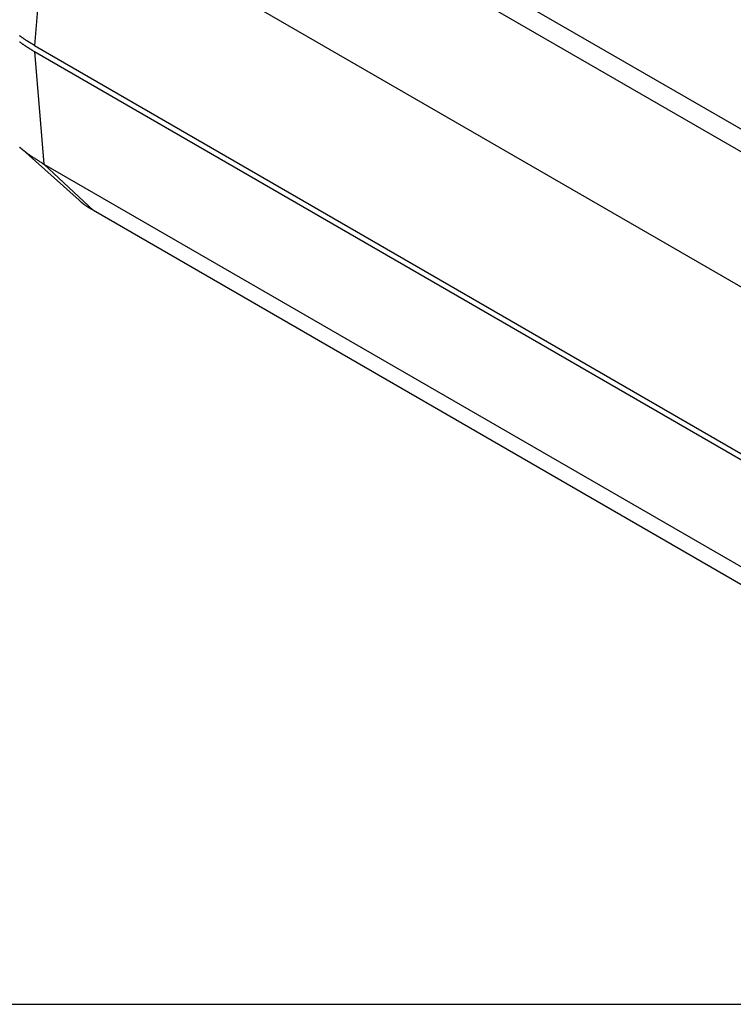
# Model space of a CAD drawing. Units: millimetres. Extents: x 0 to 841, y 0 to 594.
# Drawn here: x 275 to 333, y 342 to 422 of the extents above; entities that cross this region are included whole.
import ezdxf

# ---------------------------------------------------------------- set-up
doc = ezdxf.new("R2010")
doc.units = ezdxf.units.MM
doc.layers.add('LAYER_1', color=179, linetype='Continuous')
doc.layers.add('SLD-0', color=179, linetype='Continuous')

msp = doc.modelspace()

# ---------------------------------------------------------------- linework, layer by layer
at = {"layer": 'LAYER_1'}
msp.add_line((24.683, 342.369), (446.354, 342.369), dxfattribs=at)
at = {"layer": 'SLD-0'}
for p, q in [((284.345, 442.029), (351.923, 403.018)), ((282.756, 441.11), (350.33, 402.1)), ((344.816, 394.269), (277.242, 433.279)), ((276.861, 428.726), (276.161, 420.362)), ((274.943, 420.664), (274.976, 420.64)), ((274.994, 421.117), (274.964, 421.14)), ((274.976, 420.64), (275.008, 420.616)), ((275.025, 421.095), (274.994, 421.117)), ((275.008, 420.616), (275.041, 420.593)), ((275.055, 421.073), (275.025, 421.095)), ((275.041, 420.593), (275.074, 420.569)), ((275.086, 421.052), (275.055, 421.073)), ((275.074, 420.569), (275.107, 420.545)), ((275.116, 421.03), (275.086, 421.052)), ((275.107, 420.545), (275.14, 420.522)), ((275.147, 421.008), (275.116, 421.03)), ((275.14, 420.522), (275.173, 420.498)), ((275.178, 420.986), (275.147, 421.008)), ((275.173, 420.498), (275.206, 420.475)), ((275.209, 420.965), (275.178, 420.986)), ((275.206, 420.475), (275.24, 420.452)), ((275.241, 420.943), (275.209, 420.965)), ((275.24, 420.452), (275.274, 420.429)), ((275.272, 420.921), (275.241, 420.943)), ((275.304, 420.9), (275.272, 420.921)), ((275.335, 420.879), (275.304, 420.9)), ((275.367, 420.857), (275.335, 420.879)), ((275.399, 420.836), (275.367, 420.857)), ((275.431, 420.815), (275.399, 420.836)), ((275.464, 420.794), (275.431, 420.815)), ((275.496, 420.773), (275.464, 420.794)), ((275.561, 420.731), (275.496, 420.773)), ((275.627, 420.69), (275.561, 420.731)), ((275.693, 420.648), (275.627, 420.69)), ((275.759, 420.607), (275.693, 420.648)), ((275.825, 420.566), (275.759, 420.607)), ((275.892, 420.525), (275.825, 420.566)), ((275.959, 420.484), (275.892, 420.525)), ((276.026, 420.443), (275.959, 420.484)), ((275.274, 420.429), (275.308, 420.406)), ((275.308, 420.406), (275.342, 420.383)), ((275.342, 420.383), (275.376, 420.36)), ((275.376, 420.36), (275.41, 420.337)), ((275.41, 420.337), (275.445, 420.314)), ((275.445, 420.314), (275.48, 420.291)), ((275.48, 420.291), (275.515, 420.269)), ((275.515, 420.269), (275.55, 420.246)), ((275.55, 420.246), (275.585, 420.224)), ((275.585, 420.224), (275.62, 420.201)), ((275.62, 420.201), (275.655, 420.179)), ((275.655, 420.179), (275.727, 420.135)), ((275.727, 420.135), (275.798, 420.09)), ((275.798, 420.09), (275.87, 420.046)), ((275.87, 420.046), (275.943, 420.003)), ((275.943, 420.003), (276.015, 419.959)), ((276.015, 419.959), (276.161, 419.872)), ((276.161, 420.362), (276.026, 420.443)), ((276.161, 420.362), (344.729, 380.778)), ((276.161, 419.872), (344.729, 380.288)), ((276.161, 419.872), (276.768, 412.671)), ((276.768, 412.671), (276.933, 410.713)), ((274.958, 412.08), (274.981, 412.06)), ((274.968, 412.078), (279.796, 407.766)), ((274.981, 412.06), (275.005, 412.04)), ((275.005, 412.04), (275.029, 412.02)), ((275.029, 412.02), (275.053, 412)), ((275.053, 412), (275.077, 411.979)), ((275.077, 411.979), (275.102, 411.959)), ((275.102, 411.959), (275.126, 411.94)), ((275.126, 411.94), (275.151, 411.92)), ((275.151, 411.92), (275.175, 411.9)), ((275.175, 411.9), (275.2, 411.88)), ((275.2, 411.88), (275.225, 411.86)), ((275.225, 411.86), (275.25, 411.841)), ((275.25, 411.841), (275.275, 411.821)), ((275.275, 411.821), (275.301, 411.802)), ((275.301, 411.802), (275.326, 411.782)), ((275.326, 411.782), (275.352, 411.763)), ((275.352, 411.763), (275.377, 411.743)), ((275.377, 411.743), (275.403, 411.724)), ((275.403, 411.724), (275.429, 411.705)), ((275.429, 411.705), (275.455, 411.685)), ((275.455, 411.685), (275.481, 411.666)), ((275.481, 411.666), (275.533, 411.628)), ((275.533, 411.628), (275.586, 411.59)), ((275.586, 411.59), (275.639, 411.552)), ((275.639, 411.552), (275.693, 411.514)), ((275.693, 411.514), (275.747, 411.477)), ((275.747, 411.477), (275.801, 411.439)), ((275.801, 411.439), (275.856, 411.402)), ((275.856, 411.402), (275.911, 411.365)), ((275.911, 411.365), (275.966, 411.328)), ((275.966, 411.328), (276.022, 411.291)), ((276.022, 411.291), (276.077, 411.255)), ((276.077, 411.255), (276.133, 411.218)), ((276.133, 411.218), (276.19, 411.182)), ((276.19, 411.182), (276.246, 411.145)), ((276.246, 411.145), (276.303, 411.109)), ((276.303, 411.109), (276.359, 411.073)), ((276.359, 411.073), (276.416, 411.036)), ((276.416, 411.036), (276.473, 411)), ((276.473, 411), (276.53, 410.964)), ((276.53, 410.964), (276.588, 410.928)), ((276.588, 410.928), (276.703, 410.857)), ((276.703, 410.857), (276.818, 410.785)), ((276.818, 410.785), (276.933, 410.713)), ((276.933, 410.713), (344.791, 371.539)), ((280.976, 406.931), (276.933, 410.713)), ((279.826, 407.755), (279.812, 407.77)), ((279.84, 407.741), (279.826, 407.755)), ((279.854, 407.726), (279.84, 407.741)), ((279.869, 407.711), (279.854, 407.726)), ((279.876, 407.704), (279.869, 407.711)), ((279.883, 407.697), (279.876, 407.704)), ((279.89, 407.689), (279.883, 407.697)), ((279.898, 407.682), (279.89, 407.689)), ((279.905, 407.675), (279.898, 407.682)), ((279.912, 407.668), (279.905, 407.675)), ((279.92, 407.66), (279.912, 407.668)), ((279.927, 407.653), (279.92, 407.66)), ((279.935, 407.646), (279.927, 407.653)), ((279.942, 407.639), (279.935, 407.646)), ((279.95, 407.632), (279.942, 407.639)), ((279.958, 407.624), (279.95, 407.632)), ((279.965, 407.617), (279.958, 407.624)), ((279.973, 407.61), (279.965, 407.617)), ((279.981, 407.603), (279.973, 407.61)), ((279.989, 407.596), (279.981, 407.603)), ((279.997, 407.589), (279.989, 407.596)), ((280.005, 407.582), (279.997, 407.589)), ((280.012, 407.575), (280.005, 407.582)), ((280.021, 407.568), (280.012, 407.575)), ((280.029, 407.561), (280.021, 407.568)), ((280.037, 407.554), (280.029, 407.561)), ((280.045, 407.547), (280.037, 407.554)), ((280.053, 407.54), (280.045, 407.547)), ((280.061, 407.533), (280.053, 407.54)), ((280.07, 407.527), (280.061, 407.533)), ((280.078, 407.52), (280.07, 407.527)), ((280.086, 407.513), (280.078, 407.52)), ((280.095, 407.506), (280.086, 407.513)), ((280.103, 407.499), (280.095, 407.506)), ((280.112, 407.492), (280.103, 407.499)), ((280.12, 407.486), (280.112, 407.492)), ((280.129, 407.479), (280.12, 407.486)), ((280.138, 407.472), (280.129, 407.479)), ((280.146, 407.465), (280.138, 407.472)), ((280.155, 407.459), (280.146, 407.465)), ((280.164, 407.452), (280.155, 407.459)), ((280.172, 407.445), (280.164, 407.452)), ((280.181, 407.439), (280.172, 407.445)), ((280.19, 407.432), (280.181, 407.439)), ((280.199, 407.425), (280.19, 407.432)), ((280.208, 407.419), (280.199, 407.425)), ((280.217, 407.412), (280.208, 407.419)), ((280.226, 407.406), (280.217, 407.412)), ((280.235, 407.399), (280.226, 407.406)), ((280.244, 407.392), (280.235, 407.399)), ((280.253, 407.386), (280.244, 407.392)), ((280.262, 407.379), (280.253, 407.386)), ((280.271, 407.373), (280.262, 407.379)), ((280.28, 407.366), (280.271, 407.373)), ((280.29, 407.36), (280.28, 407.366)), ((280.299, 407.353), (280.29, 407.36)), ((280.308, 407.347), (280.299, 407.353)), ((280.317, 407.34), (280.308, 407.347)), ((280.327, 407.334), (280.317, 407.34)), ((280.336, 407.327), (280.327, 407.334)), ((280.346, 407.321), (280.336, 407.327)), ((280.355, 407.315), (280.346, 407.321)), ((280.364, 407.308), (280.355, 407.315)), ((280.374, 407.302), (280.364, 407.308)), ((280.383, 407.295), (280.374, 407.302)), ((280.393, 407.289), (280.383, 407.295)), ((280.403, 407.283), (280.393, 407.289)), ((280.412, 407.276), (280.403, 407.283)), ((280.422, 407.27), (280.412, 407.276)), ((280.431, 407.264), (280.422, 407.27)), ((280.441, 407.257), (280.431, 407.264)), ((280.451, 407.251), (280.441, 407.257)), ((280.46, 407.245), (280.451, 407.251)), ((280.47, 407.238), (280.46, 407.245)), ((280.48, 407.232), (280.47, 407.238)), ((280.49, 407.226), (280.48, 407.232)), ((280.509, 407.213), (280.49, 407.226)), ((280.529, 407.201), (280.509, 407.213)), ((280.549, 407.188), (280.529, 407.201)), ((280.569, 407.176), (280.549, 407.188)), ((280.589, 407.164), (280.569, 407.176)), ((280.609, 407.151), (280.589, 407.164)), ((280.629, 407.139), (280.609, 407.151)), ((280.649, 407.126), (280.629, 407.139)), ((280.669, 407.114), (280.649, 407.126)), ((280.689, 407.102), (280.669, 407.114)), ((280.709, 407.09), (280.689, 407.102)), ((280.73, 407.077), (280.709, 407.09)), ((280.75, 407.065), (280.73, 407.077)), ((280.771, 407.053), (280.75, 407.065)), ((280.791, 407.041), (280.771, 407.053)), ((280.811, 407.029), (280.791, 407.041)), ((280.832, 407.016), (280.811, 407.029)), ((280.852, 407.004), (280.832, 407.016)), ((280.894, 406.98), (280.852, 407.004)), ((280.935, 406.956), (280.894, 406.98)), ((280.976, 406.931), (280.935, 406.956)), ((348.834, 367.758), (280.976, 406.931))]:
    msp.add_line(p, q, dxfattribs=at)

doc.saveas('drawing.dxf')
